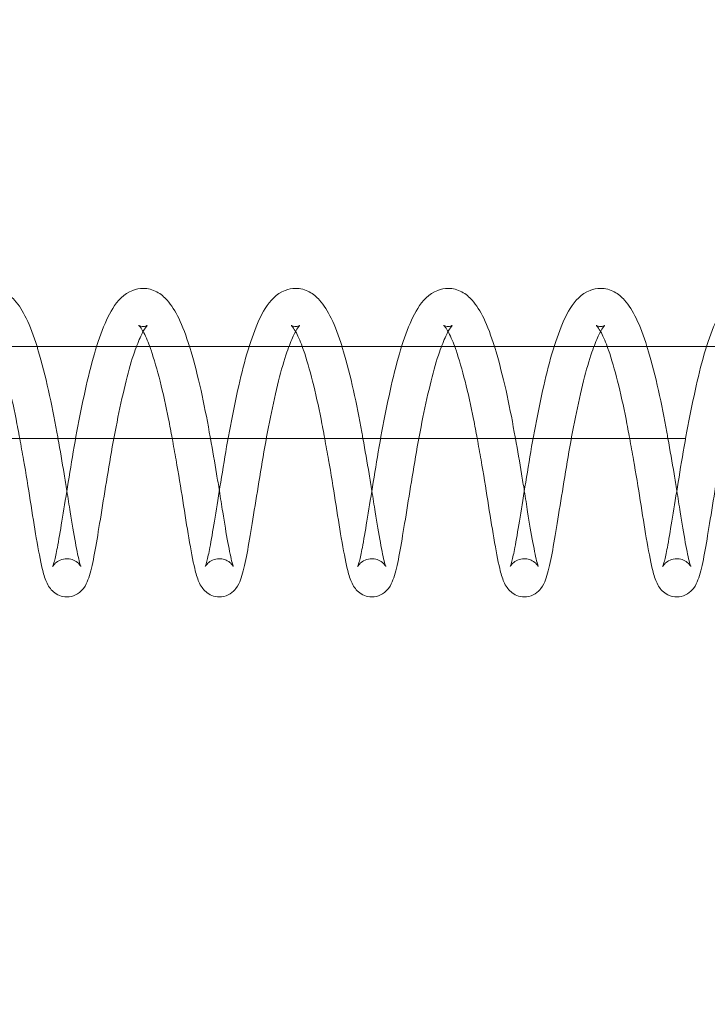
# Model space of a CAD drawing. Units: inches. Extents: x 0 to 33959, y -3197 to 3197.
# Drawn here: x 31276 to 31321, y 970 to 1034 of the extents above; entities that cross this region are included whole.
import ezdxf

# ---------------------------------------------------------------- set-up
doc = ezdxf.new("R2010")
doc.units = ezdxf.units.IN
doc.header["$MEASUREMENT"] = 0
doc.linetypes.add('ACAD_ISO03W100', pattern=[30, 12, -18])
doc.layers.add('Freespace', color=3, linetype='ACAD_ISO03W100')
doc.layers.add('Product', color=7, linetype='Continuous')

msp = doc.modelspace()

# ---------------------------------------------------------------- linework, layer by layer
at = {"layer": 'Freespace', "ltscale": 5}
msp.add_lwpolyline([(30372.178, 0, -1), (30372.178, -2000), (3908.132, -2000, -1), (3908.132, 0, -1), (3908.132, 2000), (30372.178, 2000, -1), (30372.178, 0)], format="xyb", dxfattribs=at)
at = {"layer": 'Product', "color": 0, "linetype": 'Continuous', "lineweight": 0, "extrusion": (1.22465e-16, 1, 9.95799e-17)}
for p, q in [((31360.907, 1013), (31233.936, 1013)), ((31192.594, 1007), (31319.667, 1007))]:
    msp.add_line(p, q, dxfattribs=at)
at = {"layer": 'Product', "color": 0, "linetype": 'Continuous', "lineweight": 0}
for points, knots in [([(31274.244, 1016.81), (31274.557, 1016.81), (31274.872, 1016.723), (31275.405, 1016.436), (31275.619, 1016.247), (31276.106, 1015.707), (31276.346, 1015.313), (31276.828, 1014.327), (31277.06, 1013.7), (31277.276, 1013)], [0, 0, 0, 0, 1.505652, 1.505652, 3.053984, 3.053984, 5.498654, 5.498654, 8.298542, 8.298542, 8.298542, 8.298542]), ([(31278.297, 998.615), (31278.297, 998.615), (31278.305, 998.633), (31278.339, 998.726), (31278.374, 998.835), (31278.47, 999.197), (31278.538, 999.503), (31278.699, 1000.341), (31278.794, 1000.935), (31279.014, 1002.27), (31279.138, 1003.031), (31279.404, 1004.668), (31279.545, 1005.567), (31279.858, 1007.355), (31280.032, 1008.264), (31280.394, 1010.014), (31280.582, 1010.871), (31280.991, 1012.453), (31281.216, 1013.189), (31281.689, 1014.47), (31281.929, 1015.018), (31282.546, 1016.002), (31282.944, 1016.451), (31283.74, 1016.762), (31283.975, 1016.81), (31284.211, 1016.81)], [2.252849, 2.252849, 2.252849, 2.252849, 2.886933, 2.886933, 4.102785, 4.102785, 6.027984, 6.027984, 8.539838, 8.539838, 11.136298, 11.136298, 13.866957, 13.866957, 16.595051, 16.595051, 19.365149, 19.365149, 22.190589, 22.190589, 25.068754, 25.068754, 28.207929, 28.207929, 29.33809, 29.33809, 29.33809, 29.33809]), ([(31284.211, 1016.81), (31284.524, 1016.81), (31284.839, 1016.723), (31285.372, 1016.436), (31285.587, 1016.247), (31286.073, 1015.707), (31286.314, 1015.313), (31286.795, 1014.327), (31287.027, 1013.7), (31287.244, 1013)], [0, 0, 0, 0, 1.505652, 1.505652, 3.053984, 3.053984, 5.498654, 5.498654, 8.298542, 8.298542, 8.298542, 8.298542]), ([(31288.264, 998.615), (31288.264, 998.615), (31288.272, 998.633), (31288.306, 998.726), (31288.341, 998.835), (31288.437, 999.197), (31288.506, 999.503), (31288.666, 1000.341), (31288.761, 1000.935), (31288.981, 1002.27), (31289.105, 1003.031), (31289.372, 1004.668), (31289.512, 1005.567), (31289.825, 1007.355), (31289.999, 1008.264), (31290.362, 1010.014), (31290.549, 1010.871), (31290.958, 1012.453), (31291.183, 1013.189), (31291.656, 1014.47), (31291.897, 1015.018), (31292.513, 1016.002), (31292.912, 1016.451), (31293.708, 1016.762), (31293.943, 1016.81), (31294.178, 1016.81)], [2.252849, 2.252849, 2.252849, 2.252849, 2.886933, 2.886933, 4.102785, 4.102785, 6.027984, 6.027984, 8.539838, 8.539838, 11.136298, 11.136298, 13.866957, 13.866957, 16.595051, 16.595051, 19.365149, 19.365149, 22.190589, 22.190589, 25.068754, 25.068754, 28.207929, 28.207929, 29.33809, 29.33809, 29.33809, 29.33809]), ([(31294.178, 1016.81), (31294.492, 1016.81), (31294.806, 1016.723), (31295.34, 1016.436), (31295.554, 1016.247), (31296.04, 1015.707), (31296.281, 1015.313), (31296.762, 1014.327), (31296.994, 1013.7), (31297.211, 1013)], [0, 0, 0, 0, 1.505652, 1.505652, 3.053984, 3.053984, 5.498654, 5.498654, 8.298542, 8.298542, 8.298542, 8.298542]), ([(31298.231, 998.615), (31298.231, 998.615), (31298.239, 998.633), (31298.274, 998.726), (31298.308, 998.835), (31298.405, 999.197), (31298.473, 999.503), (31298.633, 1000.341), (31298.728, 1000.935), (31298.948, 1002.27), (31299.073, 1003.031), (31299.339, 1004.668), (31299.479, 1005.567), (31299.793, 1007.355), (31299.966, 1008.264), (31300.329, 1010.014), (31300.516, 1010.871), (31300.926, 1012.453), (31301.151, 1013.189), (31301.623, 1014.47), (31301.864, 1015.018), (31302.48, 1016.002), (31302.879, 1016.451), (31303.675, 1016.762), (31303.91, 1016.81), (31304.145, 1016.81)], [2.252849, 2.252849, 2.252849, 2.252849, 2.886933, 2.886933, 4.102785, 4.102785, 6.027984, 6.027984, 8.539838, 8.539838, 11.136298, 11.136298, 13.866957, 13.866957, 16.595051, 16.595051, 19.365149, 19.365149, 22.190589, 22.190589, 25.068754, 25.068754, 28.207929, 28.207929, 29.33809, 29.33809, 29.33809, 29.33809]), ([(31304.145, 1016.81), (31304.459, 1016.81), (31304.773, 1016.723), (31305.307, 1016.436), (31305.521, 1016.247), (31306.007, 1015.707), (31306.248, 1015.313), (31306.73, 1014.327), (31306.961, 1013.7), (31307.178, 1013)], [0, 0, 0, 0, 1.505652, 1.505652, 3.053984, 3.053984, 5.498654, 5.498654, 8.298542, 8.298542, 8.298542, 8.298542]), ([(31308.198, 998.615), (31308.198, 998.615), (31308.207, 998.633), (31308.241, 998.726), (31308.275, 998.835), (31308.372, 999.197), (31308.44, 999.503), (31308.6, 1000.341), (31308.695, 1000.935), (31308.915, 1002.27), (31309.04, 1003.031), (31309.306, 1004.668), (31309.447, 1005.567), (31309.76, 1007.355), (31309.933, 1008.264), (31310.296, 1010.014), (31310.484, 1010.871), (31310.893, 1012.453), (31311.118, 1013.189), (31311.591, 1014.47), (31311.831, 1015.018), (31312.447, 1016.002), (31312.846, 1016.451), (31313.642, 1016.762), (31313.877, 1016.81), (31314.112, 1016.81)], [2.252849, 2.252849, 2.252849, 2.252849, 2.886933, 2.886933, 4.102785, 4.102785, 6.027984, 6.027984, 8.539838, 8.539838, 11.136298, 11.136298, 13.866957, 13.866957, 16.595051, 16.595051, 19.365149, 19.365149, 22.190589, 22.190589, 25.068754, 25.068754, 28.207929, 28.207929, 29.33809, 29.33809, 29.33809, 29.33809]), ([(31314.112, 1016.81), (31314.426, 1016.81), (31314.74, 1016.723), (31315.274, 1016.436), (31315.488, 1016.247), (31315.975, 1015.707), (31316.215, 1015.313), (31316.697, 1014.327), (31316.928, 1013.7), (31317.145, 1013)], [0, 0, 0, 0, 1.505652, 1.505652, 3.053984, 3.053984, 5.498654, 5.498654, 8.298542, 8.298542, 8.298542, 8.298542]), ([(31318.165, 998.615), (31318.165, 998.615), (31318.174, 998.633), (31318.208, 998.726), (31318.243, 998.835), (31318.339, 999.197), (31318.407, 999.503), (31318.567, 1000.341), (31318.662, 1000.935), (31318.883, 1002.27), (31319.007, 1003.031), (31319.273, 1004.668), (31319.414, 1005.567), (31319.727, 1007.355), (31319.901, 1008.264), (31320.263, 1010.014), (31320.451, 1010.871), (31320.86, 1012.453), (31321.085, 1013.189), (31321.558, 1014.47), (31321.798, 1015.018), (31322.415, 1016.002), (31322.813, 1016.451), (31323.609, 1016.762), (31323.844, 1016.81), (31324.08, 1016.81)], [2.252849, 2.252849, 2.252849, 2.252849, 2.886933, 2.886933, 4.102785, 4.102785, 6.027984, 6.027984, 8.539838, 8.539838, 11.136298, 11.136298, 13.866957, 13.866957, 16.595051, 16.595051, 19.365149, 19.365149, 22.190589, 22.190589, 25.068754, 25.068754, 28.207929, 28.207929, 29.33809, 29.33809, 29.33809, 29.33809]), ([(31284.481, 1014.383), (31284.481, 1014.383), (31284.429, 1014.337), (31284.281, 1014.124), (31284.173, 1013.933), (31283.927, 1013.407), (31283.785, 1013.053), (31283.459, 1012.105), (31283.271, 1011.46), (31282.919, 1010.026), (31282.739, 1009.214), (31282.396, 1007.541), (31282.231, 1006.658), (31281.935, 1004.916), (31281.795, 1004.038), (31281.525, 1002.389), (31281.396, 1001.6), (31281.171, 1000.216), (31281.067, 999.596), (31280.848, 998.539), (31280.743, 998.116), (31280.543, 997.581), (31280.477, 997.409), (31280.221, 997.071), (31280.093, 996.939), (31279.768, 996.736), (31279.572, 996.663), (31279.323, 996.635), (31279.275, 996.633), (31279.227, 996.633)], [1.800356, 1.800356, 1.800356, 1.800356, 3.175597, 3.175597, 4.741781, 4.741781, 6.582958, 6.582958, 9.054263, 9.054263, 11.645168, 11.645168, 14.283994, 14.283994, 16.971203, 16.971203, 19.70553, 19.70553, 22.428672, 22.428672, 25.318926, 25.318926, 26.721419, 26.721419, 27.511105, 27.511105, 28.248483, 28.248483, 28.422483, 28.422483, 28.422483, 28.422483]), ([(31284.209, 1013.986), (31284.199, 1014.003), (31284.19, 1014.02), (31284.107, 1014.162), (31284.039, 1014.257), (31283.95, 1014.365), (31283.923, 1014.388), (31283.92, 1014.391), (31283.92, 1014.391), (31283.92, 1014.391), (31284.022, 1014.327), (31284.17, 1014.311), (31284.19, 1014.31), (31284.211, 1014.31)], [24.396993, 24.396993, 24.396993, 24.396993, 24.541497, 24.541497, 25.676779, 25.676779, 26.607954, 26.607954, 26.657014, 26.657014, 28.17291, 28.17291, 28.411046, 28.411046, 28.411046, 28.411046]), ([(31284.211, 1014.31), (31284.326, 1014.31), (31284.427, 1014.35), (31284.475, 1014.378), (31284.481, 1014.383), (31284.481, 1014.383)], [0, 0, 0, 0, 1.343074, 1.343074, 1.800356, 1.800356, 1.800356, 1.800356]), ([(31294.448, 1014.383), (31294.448, 1014.383), (31294.396, 1014.337), (31294.248, 1014.124), (31294.141, 1013.933), (31293.895, 1013.407), (31293.753, 1013.053), (31293.426, 1012.105), (31293.238, 1011.46), (31292.886, 1010.026), (31292.706, 1009.214), (31292.364, 1007.541), (31292.198, 1006.658), (31291.902, 1004.916), (31291.762, 1004.038), (31291.492, 1002.389), (31291.363, 1001.6), (31291.138, 1000.216), (31291.034, 999.596), (31290.815, 998.539), (31290.71, 998.116), (31290.51, 997.581), (31290.444, 997.409), (31290.189, 997.071), (31290.061, 996.939), (31289.735, 996.736), (31289.54, 996.663), (31289.29, 996.635), (31289.242, 996.633), (31289.194, 996.633)], [1.800356, 1.800356, 1.800356, 1.800356, 3.175597, 3.175597, 4.741781, 4.741781, 6.582958, 6.582958, 9.054263, 9.054263, 11.645168, 11.645168, 14.283994, 14.283994, 16.971203, 16.971203, 19.70553, 19.70553, 22.428672, 22.428672, 25.318926, 25.318926, 26.721419, 26.721419, 27.511105, 27.511105, 28.248483, 28.248483, 28.422483, 28.422483, 28.422483, 28.422483]), ([(31294.176, 1013.986), (31294.166, 1014.003), (31294.157, 1014.02), (31294.074, 1014.162), (31294.006, 1014.257), (31293.917, 1014.365), (31293.89, 1014.388), (31293.887, 1014.391), (31293.887, 1014.391), (31293.887, 1014.391), (31293.989, 1014.327), (31294.137, 1014.311), (31294.158, 1014.31), (31294.178, 1014.31)], [24.396993, 24.396993, 24.396993, 24.396993, 24.541497, 24.541497, 25.676779, 25.676779, 26.607954, 26.607954, 26.657014, 26.657014, 28.17291, 28.17291, 28.411046, 28.411046, 28.411046, 28.411046]), ([(31294.178, 1014.31), (31294.293, 1014.31), (31294.394, 1014.35), (31294.443, 1014.378), (31294.448, 1014.383), (31294.448, 1014.383)], [0, 0, 0, 0, 1.343074, 1.343074, 1.800356, 1.800356, 1.800356, 1.800356]), ([(31304.416, 1014.383), (31304.416, 1014.383), (31304.364, 1014.337), (31304.215, 1014.124), (31304.108, 1013.933), (31303.862, 1013.407), (31303.72, 1013.053), (31303.393, 1012.105), (31303.206, 1011.46), (31302.853, 1010.026), (31302.673, 1009.214), (31302.331, 1007.541), (31302.166, 1006.658), (31301.869, 1004.916), (31301.729, 1004.038), (31301.459, 1002.389), (31301.33, 1001.6), (31301.105, 1000.216), (31301.001, 999.596), (31300.782, 998.539), (31300.677, 998.116), (31300.477, 997.581), (31300.411, 997.409), (31300.156, 997.071), (31300.028, 996.939), (31299.703, 996.736), (31299.507, 996.663), (31299.258, 996.635), (31299.21, 996.633), (31299.162, 996.633)], [1.800356, 1.800356, 1.800356, 1.800356, 3.175597, 3.175597, 4.741781, 4.741781, 6.582958, 6.582958, 9.054263, 9.054263, 11.645168, 11.645168, 14.283994, 14.283994, 16.971203, 16.971203, 19.70553, 19.70553, 22.428672, 22.428672, 25.318926, 25.318926, 26.721419, 26.721419, 27.511105, 27.511105, 28.248483, 28.248483, 28.422483, 28.422483, 28.422483, 28.422483]), ([(31304.143, 1013.986), (31304.134, 1014.003), (31304.124, 1014.02), (31304.041, 1014.162), (31303.973, 1014.257), (31303.885, 1014.365), (31303.857, 1014.388), (31303.854, 1014.391), (31303.854, 1014.391), (31303.854, 1014.391), (31303.956, 1014.327), (31304.104, 1014.311), (31304.125, 1014.31), (31304.145, 1014.31)], [24.396993, 24.396993, 24.396993, 24.396993, 24.541497, 24.541497, 25.676779, 25.676779, 26.607954, 26.607954, 26.657014, 26.657014, 28.17291, 28.17291, 28.411046, 28.411046, 28.411046, 28.411046]), ([(31304.145, 1014.31), (31304.26, 1014.31), (31304.362, 1014.35), (31304.41, 1014.378), (31304.416, 1014.383), (31304.416, 1014.383)], [0, 0, 0, 0, 1.343074, 1.343074, 1.800356, 1.800356, 1.800356, 1.800356]), ([(31314.383, 1014.383), (31314.383, 1014.383), (31314.331, 1014.337), (31314.183, 1014.124), (31314.075, 1013.933), (31313.829, 1013.407), (31313.687, 1013.053), (31313.36, 1012.105), (31313.173, 1011.46), (31312.82, 1010.026), (31312.641, 1009.214), (31312.298, 1007.541), (31312.133, 1006.658), (31311.836, 1004.916), (31311.696, 1004.038), (31311.426, 1002.389), (31311.297, 1001.6), (31311.072, 1000.216), (31310.969, 999.596), (31310.749, 998.539), (31310.645, 998.116), (31310.444, 997.581), (31310.379, 997.409), (31310.123, 997.071), (31309.995, 996.939), (31309.67, 996.736), (31309.474, 996.663), (31309.225, 996.635), (31309.177, 996.633), (31309.129, 996.633)], [1.800356, 1.800356, 1.800356, 1.800356, 3.175597, 3.175597, 4.741781, 4.741781, 6.582958, 6.582958, 9.054263, 9.054263, 11.645168, 11.645168, 14.283994, 14.283994, 16.971203, 16.971203, 19.70553, 19.70553, 22.428672, 22.428672, 25.318926, 25.318926, 26.721419, 26.721419, 27.511105, 27.511105, 28.248483, 28.248483, 28.422483, 28.422483, 28.422483, 28.422483]), ([(31314.11, 1013.986), (31314.101, 1014.003), (31314.091, 1014.02), (31314.008, 1014.162), (31313.941, 1014.257), (31313.852, 1014.365), (31313.824, 1014.388), (31313.822, 1014.391), (31313.822, 1014.391), (31313.822, 1014.391), (31313.923, 1014.327), (31314.072, 1014.311), (31314.092, 1014.31), (31314.112, 1014.31)], [24.396993, 24.396993, 24.396993, 24.396993, 24.541497, 24.541497, 25.676779, 25.676779, 26.607954, 26.607954, 26.657014, 26.657014, 28.17291, 28.17291, 28.411046, 28.411046, 28.411046, 28.411046]), ([(31314.112, 1014.31), (31314.227, 1014.31), (31314.329, 1014.35), (31314.377, 1014.378), (31314.383, 1014.383), (31314.383, 1014.383)], [0, 0, 0, 0, 1.343074, 1.343074, 1.800356, 1.800356, 1.800356, 1.800356]), ([(31324.35, 1014.383), (31324.35, 1014.383), (31324.298, 1014.337), (31324.15, 1014.124), (31324.042, 1013.933), (31323.796, 1013.407), (31323.654, 1013.053), (31323.327, 1012.105), (31323.14, 1011.46), (31322.788, 1010.026), (31322.608, 1009.214), (31322.265, 1007.541), (31322.1, 1006.658), (31321.804, 1004.916), (31321.663, 1004.038), (31321.393, 1002.389), (31321.265, 1001.6), (31321.04, 1000.216), (31320.936, 999.596), (31320.717, 998.539), (31320.612, 998.116), (31320.411, 997.581), (31320.346, 997.409), (31320.09, 997.071), (31319.962, 996.939), (31319.637, 996.736), (31319.441, 996.663), (31319.192, 996.635), (31319.144, 996.633), (31319.096, 996.633)], [1.800356, 1.800356, 1.800356, 1.800356, 3.175597, 3.175597, 4.741781, 4.741781, 6.582958, 6.582958, 9.054263, 9.054263, 11.645168, 11.645168, 14.283994, 14.283994, 16.971203, 16.971203, 19.70553, 19.70553, 22.428672, 22.428672, 25.318926, 25.318926, 26.721419, 26.721419, 27.511105, 27.511105, 28.248483, 28.248483, 28.422483, 28.422483, 28.422483, 28.422483]), ([(31276.144, 1007), (31276.067, 1007.422), (31275.987, 1007.841), (31275.738, 1009.12), (31275.55, 1009.967), (31275.163, 1011.487), (31274.957, 1012.191), (31274.736, 1012.842), (31274.708, 1012.922), (31274.679, 1013)], [15.348538, 15.348538, 15.348538, 15.348538, 16.628193, 16.628193, 19.325717, 19.325717, 21.984118, 21.984118, 22.371157, 22.371157, 22.371157, 22.371157]), ([(31277.276, 1013), (31277.304, 1012.912), (31277.331, 1012.824), (31277.589, 1011.953), (31277.819, 1011.062), (31278.224, 1009.258), (31278.403, 1008.332), (31278.595, 1007.273), (31278.62, 1007.137), (31278.645, 1007)], [8.298542, 8.298542, 8.298542, 8.298542, 8.648898, 8.648898, 11.696444, 11.696444, 14.512915, 14.512915, 14.928436, 14.928436, 14.928436, 14.928436]), ([(31286.111, 1007), (31286.034, 1007.422), (31285.955, 1007.841), (31285.706, 1009.12), (31285.517, 1009.967), (31285.13, 1011.487), (31284.925, 1012.191), (31284.703, 1012.842), (31284.675, 1012.922), (31284.646, 1013)], [15.348538, 15.348538, 15.348538, 15.348538, 16.628193, 16.628193, 19.325717, 19.325717, 21.984118, 21.984118, 22.371157, 22.371157, 22.371157, 22.371157]), ([(31287.244, 1013), (31287.271, 1012.912), (31287.298, 1012.824), (31287.557, 1011.953), (31287.786, 1011.062), (31288.191, 1009.258), (31288.37, 1008.332), (31288.562, 1007.273), (31288.587, 1007.137), (31288.612, 1007)], [8.298542, 8.298542, 8.298542, 8.298542, 8.648898, 8.648898, 11.696444, 11.696444, 14.512915, 14.512915, 14.928436, 14.928436, 14.928436, 14.928436]), ([(31296.078, 1007), (31296.001, 1007.422), (31295.922, 1007.841), (31295.673, 1009.12), (31295.484, 1009.967), (31295.097, 1011.487), (31294.892, 1012.191), (31294.67, 1012.842), (31294.642, 1012.922), (31294.613, 1013)], [15.348538, 15.348538, 15.348538, 15.348538, 16.628193, 16.628193, 19.325717, 19.325717, 21.984118, 21.984118, 22.371157, 22.371157, 22.371157, 22.371157]), ([(31297.211, 1013), (31297.238, 1012.912), (31297.265, 1012.824), (31297.524, 1011.953), (31297.753, 1011.062), (31298.159, 1009.258), (31298.337, 1008.332), (31298.53, 1007.273), (31298.554, 1007.137), (31298.579, 1007)], [8.298542, 8.298542, 8.298542, 8.298542, 8.648898, 8.648898, 11.696444, 11.696444, 14.512915, 14.512915, 14.928436, 14.928436, 14.928436, 14.928436]), ([(31306.046, 1007), (31305.968, 1007.422), (31305.889, 1007.841), (31305.64, 1009.12), (31305.451, 1009.967), (31305.064, 1011.487), (31304.859, 1012.191), (31304.638, 1012.842), (31304.609, 1012.922), (31304.581, 1013)], [15.348538, 15.348538, 15.348538, 15.348538, 16.628193, 16.628193, 19.325717, 19.325717, 21.984118, 21.984118, 22.371157, 22.371157, 22.371157, 22.371157]), ([(31307.178, 1013), (31307.205, 1012.912), (31307.232, 1012.824), (31307.491, 1011.953), (31307.72, 1011.062), (31308.126, 1009.258), (31308.304, 1008.332), (31308.497, 1007.273), (31308.522, 1007.137), (31308.546, 1007)], [8.298542, 8.298542, 8.298542, 8.298542, 8.648898, 8.648898, 11.696444, 11.696444, 14.512915, 14.512915, 14.928436, 14.928436, 14.928436, 14.928436]), ([(31316.013, 1007), (31315.935, 1007.422), (31315.856, 1007.841), (31315.607, 1009.12), (31315.419, 1009.967), (31315.032, 1011.487), (31314.826, 1012.191), (31314.605, 1012.842), (31314.576, 1012.922), (31314.548, 1013)], [15.348538, 15.348538, 15.348538, 15.348538, 16.628193, 16.628193, 19.325717, 19.325717, 21.984118, 21.984118, 22.371157, 22.371157, 22.371157, 22.371157]), ([(31317.145, 1013), (31317.172, 1012.912), (31317.199, 1012.824), (31317.458, 1011.953), (31317.687, 1011.062), (31318.093, 1009.258), (31318.271, 1008.332), (31318.464, 1007.273), (31318.489, 1007.137), (31318.513, 1007)], [8.298542, 8.298542, 8.298542, 8.298542, 8.648898, 8.648898, 11.696444, 11.696444, 14.512915, 14.512915, 14.928436, 14.928436, 14.928436, 14.928436]), ([(31279.227, 996.633), (31279.057, 996.633), (31278.886, 996.668), (31278.589, 996.788), (31278.459, 996.872), (31278.245, 997.056), (31278.161, 997.157), (31278.006, 997.378), (31277.945, 997.497), (31277.775, 997.883), (31277.697, 998.157), (31277.493, 999.025), (31277.372, 999.685), (31277.106, 1001.214), (31276.974, 1002.052), (31276.705, 1003.777), (31276.555, 1004.683), (31276.315, 1006.058), (31276.23, 1006.53), (31276.144, 1007)], [0, 0, 0, 0, 0.616183, 0.616183, 1.224286, 1.224286, 1.879751, 1.879751, 2.771192, 2.771192, 4.818432, 4.818432, 8.16322, 8.16322, 11.130768, 11.130768, 13.922775, 13.922775, 15.348538, 15.348538, 15.348538, 15.348538]), ([(31278.645, 1007), (31278.785, 1006.218), (31278.921, 1005.431), (31279.11, 1004.303), (31279.169, 1003.933), (31279.226, 1003.573)], [14.928436, 14.928436, 14.928436, 14.928436, 17.305275, 17.305275, 18.483362, 18.483362, 18.483362, 18.483362]), ([(31289.194, 996.633), (31289.025, 996.633), (31288.853, 996.668), (31288.556, 996.788), (31288.426, 996.872), (31288.212, 997.056), (31288.128, 997.157), (31287.973, 997.378), (31287.913, 997.497), (31287.742, 997.883), (31287.664, 998.157), (31287.46, 999.025), (31287.339, 999.685), (31287.074, 1001.214), (31286.941, 1002.052), (31286.672, 1003.777), (31286.522, 1004.683), (31286.282, 1006.058), (31286.197, 1006.53), (31286.111, 1007)], [0, 0, 0, 0, 0.616183, 0.616183, 1.224286, 1.224286, 1.879751, 1.879751, 2.771192, 2.771192, 4.818432, 4.818432, 8.16322, 8.16322, 11.130768, 11.130768, 13.922775, 13.922775, 15.348538, 15.348538, 15.348538, 15.348538]), ([(31288.612, 1007), (31288.752, 1006.218), (31288.889, 1005.431), (31289.077, 1004.303), (31289.136, 1003.933), (31289.193, 1003.573)], [14.928436, 14.928436, 14.928436, 14.928436, 17.305275, 17.305275, 18.483362, 18.483362, 18.483362, 18.483362]), ([(31299.162, 996.633), (31298.992, 996.633), (31298.821, 996.668), (31298.523, 996.788), (31298.394, 996.872), (31298.179, 997.056), (31298.096, 997.157), (31297.94, 997.378), (31297.88, 997.497), (31297.709, 997.883), (31297.631, 998.157), (31297.428, 999.025), (31297.306, 999.685), (31297.041, 1001.214), (31296.908, 1002.052), (31296.64, 1003.777), (31296.49, 1004.683), (31296.249, 1006.058), (31296.165, 1006.53), (31296.078, 1007)], [0, 0, 0, 0, 0.616183, 0.616183, 1.224286, 1.224286, 1.879751, 1.879751, 2.771192, 2.771192, 4.818432, 4.818432, 8.16322, 8.16322, 11.130768, 11.130768, 13.922775, 13.922775, 15.348538, 15.348538, 15.348538, 15.348538]), ([(31298.579, 1007), (31298.719, 1006.218), (31298.856, 1005.431), (31299.044, 1004.303), (31299.104, 1003.933), (31299.161, 1003.573)], [14.928436, 14.928436, 14.928436, 14.928436, 17.305275, 17.305275, 18.483362, 18.483362, 18.483362, 18.483362]), ([(31309.129, 996.633), (31308.959, 996.633), (31308.788, 996.668), (31308.49, 996.788), (31308.361, 996.872), (31308.146, 997.056), (31308.063, 997.157), (31307.907, 997.378), (31307.847, 997.497), (31307.676, 997.883), (31307.599, 998.157), (31307.395, 999.025), (31307.274, 999.685), (31307.008, 1001.214), (31306.875, 1002.052), (31306.607, 1003.777), (31306.457, 1004.683), (31306.216, 1006.058), (31306.132, 1006.53), (31306.046, 1007)], [0, 0, 0, 0, 0.616183, 0.616183, 1.224286, 1.224286, 1.879751, 1.879751, 2.771192, 2.771192, 4.818432, 4.818432, 8.16322, 8.16322, 11.130768, 11.130768, 13.922775, 13.922775, 15.348538, 15.348538, 15.348538, 15.348538]), ([(31308.546, 1007), (31308.687, 1006.218), (31308.823, 1005.431), (31309.011, 1004.303), (31309.071, 1003.933), (31309.128, 1003.573)], [14.928436, 14.928436, 14.928436, 14.928436, 17.305275, 17.305275, 18.483362, 18.483362, 18.483362, 18.483362]), ([(31319.096, 996.633), (31318.926, 996.633), (31318.755, 996.668), (31318.458, 996.788), (31318.328, 996.872), (31318.114, 997.056), (31318.03, 997.157), (31317.875, 997.378), (31317.814, 997.497), (31317.643, 997.883), (31317.566, 998.157), (31317.362, 999.025), (31317.241, 999.685), (31316.975, 1001.214), (31316.842, 1002.052), (31316.574, 1003.777), (31316.424, 1004.683), (31316.183, 1006.058), (31316.099, 1006.53), (31316.013, 1007)], [0, 0, 0, 0, 0.616183, 0.616183, 1.224286, 1.224286, 1.879751, 1.879751, 2.771192, 2.771192, 4.818432, 4.818432, 8.16322, 8.16322, 11.130768, 11.130768, 13.922775, 13.922775, 15.348538, 15.348538, 15.348538, 15.348538]), ([(31318.513, 1007), (31318.654, 1006.218), (31318.79, 1005.431), (31318.978, 1004.303), (31319.038, 1003.933), (31319.095, 1003.573)], [14.928436, 14.928436, 14.928436, 14.928436, 17.305275, 17.305275, 18.483362, 18.483362, 18.483362, 18.483362]), ([(31279.226, 1003.573), (31279.302, 1003.092), (31279.374, 1002.628), (31279.561, 1001.446), (31279.677, 1000.766), (31279.887, 999.642), (31279.986, 999.159), (31280.089, 998.768), (31280.118, 998.682), (31280.135, 998.639), (31280.138, 998.634), (31280.138, 998.634), (31280.133, 998.646), (31280.1, 998.697), (31280.073, 998.737), (31279.969, 998.852), (31279.874, 998.936), (31279.642, 999.059), (31279.515, 999.103), (31279.331, 999.129), (31279.279, 999.133), (31279.227, 999.133)], [18.483362, 18.483362, 18.483362, 18.483362, 20.054656, 20.054656, 22.758324, 22.758324, 25.448922, 25.448922, 26.620729, 26.620729, 26.957613, 26.957613, 27.461367, 27.461367, 27.947372, 27.947372, 28.579127, 28.579127, 29.103091, 29.103091, 29.302298, 29.302298, 29.302298, 29.302298]), ([(31289.193, 1003.573), (31289.27, 1003.092), (31289.342, 1002.628), (31289.529, 1001.446), (31289.644, 1000.766), (31289.854, 999.642), (31289.953, 999.159), (31290.056, 998.768), (31290.085, 998.682), (31290.103, 998.639), (31290.105, 998.634), (31290.105, 998.634), (31290.1, 998.646), (31290.068, 998.697), (31290.041, 998.737), (31289.936, 998.852), (31289.841, 998.936), (31289.61, 999.059), (31289.482, 999.103), (31289.298, 999.129), (31289.246, 999.133), (31289.194, 999.133)], [18.483362, 18.483362, 18.483362, 18.483362, 20.054656, 20.054656, 22.758324, 22.758324, 25.448922, 25.448922, 26.620729, 26.620729, 26.957613, 26.957613, 27.461367, 27.461367, 27.947372, 27.947372, 28.579127, 28.579127, 29.103091, 29.103091, 29.302298, 29.302298, 29.302298, 29.302298]), ([(31299.161, 1003.573), (31299.237, 1003.092), (31299.309, 1002.628), (31299.496, 1001.446), (31299.612, 1000.766), (31299.821, 999.642), (31299.921, 999.159), (31300.023, 998.768), (31300.053, 998.682), (31300.07, 998.639), (31300.072, 998.634), (31300.072, 998.634), (31300.067, 998.646), (31300.035, 998.697), (31300.008, 998.737), (31299.903, 998.852), (31299.808, 998.936), (31299.577, 999.059), (31299.45, 999.103), (31299.265, 999.129), (31299.213, 999.133), (31299.162, 999.133)], [18.483362, 18.483362, 18.483362, 18.483362, 20.054656, 20.054656, 22.758324, 22.758324, 25.448922, 25.448922, 26.620729, 26.620729, 26.957613, 26.957613, 27.461367, 27.461367, 27.947372, 27.947372, 28.579127, 28.579127, 29.103091, 29.103091, 29.302298, 29.302298, 29.302298, 29.302298]), ([(31309.128, 1003.573), (31309.204, 1003.092), (31309.276, 1002.628), (31309.463, 1001.446), (31309.579, 1000.766), (31309.788, 999.642), (31309.888, 999.159), (31309.991, 998.768), (31310.02, 998.682), (31310.037, 998.639), (31310.04, 998.634), (31310.04, 998.634), (31310.034, 998.646), (31310.002, 998.697), (31309.975, 998.737), (31309.87, 998.852), (31309.775, 998.936), (31309.544, 999.059), (31309.417, 999.103), (31309.233, 999.129), (31309.181, 999.133), (31309.129, 999.133)], [18.483362, 18.483362, 18.483362, 18.483362, 20.054656, 20.054656, 22.758324, 22.758324, 25.448922, 25.448922, 26.620729, 26.620729, 26.957613, 26.957613, 27.461367, 27.461367, 27.947372, 27.947372, 28.579127, 28.579127, 29.103091, 29.103091, 29.302298, 29.302298, 29.302298, 29.302298]), ([(31319.095, 1003.573), (31319.171, 1003.092), (31319.243, 1002.628), (31319.43, 1001.446), (31319.546, 1000.766), (31319.756, 999.642), (31319.855, 999.159), (31319.958, 998.768), (31319.987, 998.682), (31320.004, 998.639), (31320.007, 998.634), (31320.007, 998.634), (31320.002, 998.646), (31319.969, 998.697), (31319.942, 998.737), (31319.838, 998.852), (31319.742, 998.936), (31319.511, 999.059), (31319.384, 999.103), (31319.2, 999.129), (31319.148, 999.133), (31319.096, 999.133)], [18.483362, 18.483362, 18.483362, 18.483362, 20.054656, 20.054656, 22.758324, 22.758324, 25.448922, 25.448922, 26.620729, 26.620729, 26.957613, 26.957613, 27.461367, 27.461367, 27.947372, 27.947372, 28.579127, 28.579127, 29.103091, 29.103091, 29.302298, 29.302298, 29.302298, 29.302298]), ([(31279.227, 999.133), (31279.073, 999.133), (31278.917, 999.098), (31278.656, 998.985), (31278.547, 998.908), (31278.398, 998.767), (31278.347, 998.697), (31278.308, 998.638), (31278.301, 998.623), (31278.297, 998.616), (31278.297, 998.615), (31278.297, 998.615)], [0, 0, 0, 0, 0.591158, 0.591158, 1.157958, 1.157958, 1.691894, 1.691894, 2.115371, 2.115371, 2.252849, 2.252849, 2.252849, 2.252849]), ([(31289.194, 999.133), (31289.04, 999.133), (31288.884, 999.098), (31288.623, 998.985), (31288.515, 998.908), (31288.365, 998.767), (31288.314, 998.697), (31288.276, 998.638), (31288.268, 998.623), (31288.264, 998.616), (31288.264, 998.615), (31288.264, 998.615)], [0, 0, 0, 0, 0.591158, 0.591158, 1.157958, 1.157958, 1.691894, 1.691894, 2.115371, 2.115371, 2.252849, 2.252849, 2.252849, 2.252849]), ([(31299.162, 999.133), (31299.008, 999.133), (31298.851, 999.098), (31298.59, 998.985), (31298.482, 998.908), (31298.332, 998.767), (31298.282, 998.697), (31298.243, 998.638), (31298.235, 998.623), (31298.231, 998.616), (31298.231, 998.615), (31298.231, 998.615)], [0, 0, 0, 0, 0.591158, 0.591158, 1.157958, 1.157958, 1.691894, 1.691894, 2.115371, 2.115371, 2.252849, 2.252849, 2.252849, 2.252849]), ([(31309.129, 999.133), (31308.975, 999.133), (31308.818, 999.098), (31308.557, 998.985), (31308.449, 998.908), (31308.299, 998.767), (31308.249, 998.697), (31308.21, 998.638), (31308.202, 998.623), (31308.199, 998.616), (31308.198, 998.615), (31308.198, 998.615)], [0, 0, 0, 0, 0.591158, 0.591158, 1.157958, 1.157958, 1.691894, 1.691894, 2.115371, 2.115371, 2.252849, 2.252849, 2.252849, 2.252849]), ([(31319.096, 999.133), (31318.942, 999.133), (31318.785, 999.098), (31318.525, 998.985), (31318.416, 998.908), (31318.267, 998.767), (31318.216, 998.697), (31318.177, 998.638), (31318.17, 998.623), (31318.166, 998.616), (31318.165, 998.615), (31318.165, 998.615)], [0, 0, 0, 0, 0.591158, 0.591158, 1.157958, 1.157958, 1.691894, 1.691894, 2.115371, 2.115371, 2.252849, 2.252849, 2.252849, 2.252849])]:
    msp.add_open_spline(points, degree=3, knots=knots, dxfattribs=at)
for points in [[(31284.646, 1013), (31284.497, 1013.408), (31284.343, 1013.747), (31284.209, 1013.986)], [(31294.613, 1013), (31294.464, 1013.408), (31294.31, 1013.747), (31294.176, 1013.986)], [(31304.581, 1013), (31304.431, 1013.408), (31304.277, 1013.747), (31304.143, 1013.986)], [(31314.548, 1013), (31314.398, 1013.408), (31314.245, 1013.747), (31314.11, 1013.986)]]:
    msp.add_open_spline(points, degree=3, dxfattribs=at)

doc.saveas('drawing.dxf')
